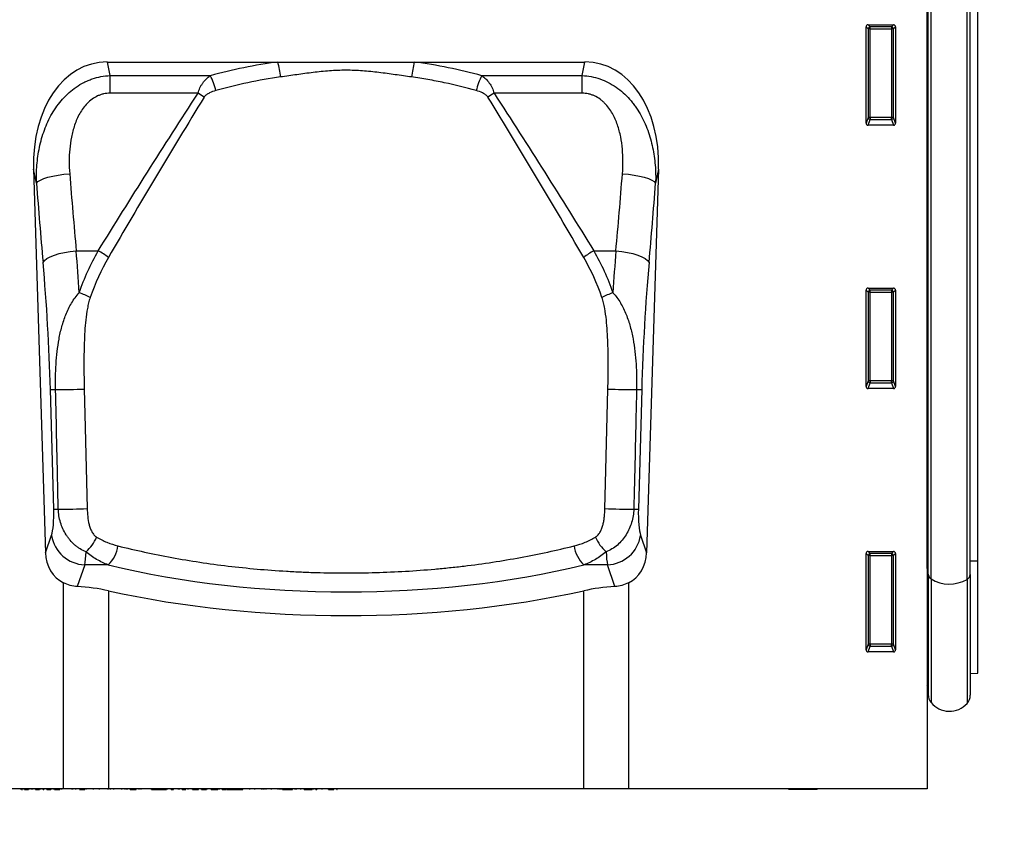
# Model space of a CAD drawing. Units: millimetres. Extents: x 5642 to 7711, y -36 to 2808.
# Drawn here: x 7222 to 7456, y 2253 to 2445 of the extents above; entities that cross this region are included whole.
import ezdxf

# ---------------------------------------------------------------- set-up
doc = ezdxf.new("R2010")
doc.units = ezdxf.units.MM
doc.header["$LTSCALE"] = 10
doc.linetypes.add('SLD-Durchgehend', pattern=[0])
for name, color, linetype, lineweight in [('133534', 7, 'Continuous', 25), ('DIMENSION', 3, 'SLD-Durchgehend', 25), ('TANGENT_EDGES', 4, 'Continuous', 25)]:
    doc.layers.add(name, color=color, linetype=linetype, lineweight=lineweight)
doc.styles.add('BEMSTIL', font='isocp3.shx', dxfattribs={"width": 0.8})
doc.dimstyles.new('BEMASS$0', dxfattribs={"dimscale": 10, "dimtxt": 3.5, "dimasz": 3.5, "dimexe": 2, "dimexo": 0, "dimgap": 1, "dimtad": 1, "dimdec": 1, "dimtxsty": 'BEMSTIL', "dimcen": 3, "dimclrd": 3, "dimclre": 3, "dimclrt": 4, "dimadec": 0, "dimazin": 0, "dimtfac": 1, "dimtdec": 1, "dimtofl": 0, "dimtmove": 0, "dimatfit": 0, "dimfxl": 1, "dimtolj": 1, "dimlwd": -1, "dimlwe": -1, "dimarcsym": 0})

# ---------------------------------------------------------------- blocks, each defined once
blk = doc.blocks.new('*D29')
at = {"layer": 'Defpoints', "color": 0, "transparency": 16777216}
for p in [(7448.43, 2537.41), (7437.43, 2262.41), (7514.43, 2262.41)]:
    blk.add_point(p, dxfattribs=at)
at = {"layer": 'DIMENSION', "color": 3, "transparency": 16777216}
for p, q in [((7483.43, 2537.41), (7528.43, 2537.41)), ((7514.43, 2512.91), (7514.43, 2286.91)), ((7472.43, 2262.41), (7528.43, 2262.41))]:
    blk.add_line(p, q, dxfattribs=at)
for points in [[(7510.35, 2512.91), (7518.52, 2512.91), (7514.43, 2537.41)], [(7510.35, 2286.91), (7518.52, 2286.91), (7514.43, 2262.41)]]:
    blk.add_solid(points, dxfattribs=at)
at = {"layer": 'DIMENSION', "color": 4, "transparency": 16777216, "insert": (7482.93, 2399.91), "char_height": 24.5, "attachment_point": 2, "rotation": 90, "style": 'BEMSTIL', "bg_fill": 3, "box_fill_scale": 1.1, "bg_fill_color": 256, "bg_fill_true_color": 13158600, "bg_fill_transparency": 0}
blk.add_mtext('\\A1;H', dxfattribs=at)
blk = doc.blocks.new('*D30')
at = {"layer": 'Defpoints', "color": 0, "transparency": 16777216}
for p in [(7386.78, 2134.37), (7212.08, 2053.76)]:
    blk.add_point(p, dxfattribs=at)
at = {"layer": 'DIMENSION', "color": 3, "transparency": 16777216}
for p, q in [((7409.03, 2144.64), (7587.21, 2226.86)), ((7212.08, 2053.76), (7386.78, 2134.37)), ((7189.84, 2043.49), (7167.59, 2033.23))]:
    blk.add_line(p, q, dxfattribs=at)
for points in [[(7407.32, 2148.34), (7410.74, 2140.93), (7386.78, 2134.37)], [(7188.13, 2047.2), (7191.55, 2039.78), (7212.08, 2053.76)]]:
    blk.add_solid(points, dxfattribs=at)
at = {"layer": 'DIMENSION', "color": 4, "transparency": 16777216, "insert": (7501.1, 2225.87), "char_height": 24.5, "attachment_point": 1, "rotation": 24.7709, "style": 'BEMSTIL', "bg_fill": 3, "box_fill_scale": 1.1, "bg_fill_color": 256, "bg_fill_true_color": 13158600, "bg_fill_transparency": 0}
blk.add_mtext('\\A1;∅192,4', dxfattribs=at)
blk = doc.blocks.new('1033574-M_E_FRONT VIEW')
at = {"layer": '133534'}
for p, q in [((4298, 1303.58), (4298, 1057.29)), ((4298.01, 1109.63), (4298.01, 1281.79)), ((4298.25, 1108.27), (4298.25, 1281.79)), ((4308.25, 1108.21), (4308.25, 1281.79)), ((4310, 1111.48), (4310, 1281.79)), ((4283.5, 1215.46), (4283.5, 1238.3)), ((4283.99, 1238.79), (4290, 1238.79)), ((4290.5, 1238.3), (4290.5, 1215.46)), ((4103.26, 1229.95), (4143.79, 1229.95)), ((4143.79, 1229.95), (4176.21, 1229.95)), ((4176.21, 1229.95), (4216.73, 1229.95)), ((4290.03, 1214.95), (4283.97, 1214.95)), ((4085.79, 1204.53), (4088.62, 1113.4)), ((4234.21, 1204.53), (4231.37, 1113.4)), ((4283.99, 1176.24), (4290, 1176.24)), ((4283.5, 1152.91), (4283.5, 1175.75)), ((4290.5, 1175.75), (4290.5, 1152.91)), ((4290.03, 1152.4), (4283.97, 1152.4)), ((4283.5, 1090.36), (4283.5, 1113.2)), ((4283.99, 1113.69), (4290, 1113.69)), ((4290.5, 1113.2), (4290.5, 1090.36)), ((4310, 1084.78), (4310, 1111.48)), ((4298.01, 1109.63), (4298.01, 1082.06)), ((4298.25, 1108.27), (4298.25, 1079.7)), ((4308.25, 1108.21), (4308.25, 1079.6)), ((4290.03, 1089.85), (4283.97, 1089.85)), ((4308.25, 1084.73), (4310, 1084.78)), ((4298, 1082.07), (4298.01, 1082.06)), ((4092.91, 1057.29), (3299, 1057.29)), ((4082.76, 1057.19), (4082.76, 1057.29)), ((4082.85, 1057.29), (4082.85, 1057.18)), ((4082.91, 1057.19), (4083.13, 1057.19)), ((4083.01, 1057.19), (4083.01, 1057.29)), ((4083.31, 1057.18), (4083.31, 1057.19)), ((4083.65, 1057.19), (4083.65, 1057.29)), ((4083.65, 1057.19), (4084.58, 1057.19)), ((4084.62, 1057.29), (4084.62, 1057.18)), ((4084.76, 1057.19), (4084.76, 1057.29)), ((4085.31, 1057.19), (4085.31, 1057.29)), ((4085.48, 1057.29), (4085.48, 1057.18)), ((4085.64, 1057.19), (4085.64, 1057.29)), ((4085.69, 1057.18), (4085.69, 1057.19)), ((4086.26, 1057.19), (4086.26, 1057.29)), ((4086.26, 1057.19), (4087.21, 1057.19)), ((4087.24, 1057.29), (4087.24, 1057.18)), ((4087.33, 1057.18), (4087.33, 1057.19)), ((4087.39, 1057.19), (4087.39, 1057.29)), ((4087.93, 1057.19), (4087.93, 1057.29)), ((4088.05, 1057.19), (4088.2, 1057.19)), ((4088.11, 1057.29), (4088.11, 1057.18)), ((4088.2, 1057.19), (4088.23, 1057.19)), ((4088.23, 1057.18), (4088.23, 1057.19)), ((4088.28, 1057.19), (4088.28, 1057.29)), ((4088.91, 1057.19), (4088.91, 1057.29)), ((4088.91, 1057.19), (4089.89, 1057.19)), ((4089.86, 1057.18), (4089.86, 1057.19)), ((4089.93, 1057.29), (4089.93, 1057.18)), ((4090.08, 1057.19), (4090.08, 1057.29)), ((4090.62, 1057.19), (4090.62, 1057.29)), ((4090.74, 1057.19), (4090.86, 1057.19)), ((4090.84, 1057.18), (4090.84, 1057.19)), ((4090.86, 1057.19), (4090.86, 1057.29)), ((4090.86, 1057.19), (4092.03, 1057.19)), ((4092.45, 1057.19), (4092.45, 1057.29)), ((4092.52, 1057.18), (4092.52, 1057.29)), ((4103.56, 1057.29), (4092.91, 1057.29)), ((4094.9, 1057.29), (4094.9, 1057.18)), ((4095.11, 1057.19), (4095.11, 1057.29)), ((4095.79, 1057.19), (4095.79, 1057.29)), ((4096.68, 1057.19), (4097.97, 1057.19)), ((4098.25, 1057.19), (4098.25, 1057.29)), ((4099.98, 1057.19), (4099.98, 1057.29)), ((4100.04, 1057.18), (4100.04, 1057.29)), ((4101.45, 1057.19), (4101.45, 1057.29)), ((4103.48, 1057.19), (4103.48, 1057.29)), ((4103.53, 1057.18), (4103.53, 1057.29)), ((4216.43, 1057.29), (4103.56, 1057.29)), ((4104.05, 1057.19), (4104.05, 1057.29)), ((4104.88, 1057.19), (4104.88, 1057.29)), ((4106.73, 1057.19), (4106.73, 1057.29)), ((4107.86, 1057.29), (4107.86, 1057.18)), ((4108.09, 1057.19), (4108.09, 1057.29)), ((4108.74, 1057.19), (4108.74, 1057.29)), ((4108.74, 1057.19), (4110.13, 1057.19)), ((4110.13, 1057.19), (4110.13, 1057.29)), ((4110.84, 1057.19), (4110.84, 1057.29)), ((4111.32, 1057.19), (4111.32, 1057.29)), ((4111.36, 1057.18), (4111.36, 1057.29)), ((4113.76, 1057.19), (4113.76, 1057.29)), ((4113.76, 1057.19), (4117.35, 1057.19)), ((4117.28, 1057.29), (4117.28, 1057.18)), ((4117.58, 1057.19), (4117.58, 1057.29)), ((4117.63, 1057.19), (4117.67, 1057.19)), ((4118.44, 1057.19), (4119.04, 1057.19)), ((4120.13, 1057.29), (4120.13, 1057.18)), ((4120.42, 1057.19), (4120.42, 1057.29)), ((4121.08, 1057.19), (4121.08, 1057.29)), ((4121.08, 1057.19), (4121.91, 1057.19)), ((4122.46, 1057.19), (4122.46, 1057.29)), ((4123.52, 1057.19), (4124.93, 1057.19)), ((4124.93, 1057.19), (4124.93, 1057.29)), ((4125.69, 1057.19), (4125.69, 1057.29)), ((4125.69, 1057.19), (4126.89, 1057.19)), ((4126.65, 1057.29), (4126.65, 1057.18)), ((4127.02, 1057.19), (4127.02, 1057.29)), ((4127.93, 1057.19), (4127.93, 1057.29)), ((4127.93, 1057.19), (4129.58, 1057.19)), ((4128.7, 1057.18), (4128.7, 1057.19)), ((4129.63, 1057.29), (4129.63, 1057.18)), ((4129.95, 1057.19), (4129.95, 1057.29)), ((4130.55, 1057.19), (4130.55, 1057.29)), ((4130.55, 1057.19), (4131.62, 1057.19)), ((4131.67, 1057.18), (4131.67, 1057.29)), ((4131.73, 1057.19), (4131.73, 1057.29)), ((4131.73, 1057.19), (4134.55, 1057.19)), ((4134.55, 1057.19), (4134.55, 1057.29)), ((4134.55, 1057.19), (4134.79, 1057.19)), ((4134.79, 1057.19), (4134.79, 1057.29)), ((4134.79, 1057.19), (4135.24, 1057.19)), ((4135.24, 1057.19), (4135.24, 1057.29)), ((4135.24, 1057.19), (4135.47, 1057.19)), ((4135.47, 1057.19), (4135.47, 1057.29)), ((4137.11, 1057.19), (4137.11, 1057.29)), ((4138.3, 1057.19), (4138.3, 1057.29)), ((4139.98, 1057.19), (4139.98, 1057.29)), ((4140.53, 1057.18), (4140.53, 1057.29)), ((4141.03, 1057.19), (4141.03, 1057.29)), ((4142.25, 1057.19), (4142.25, 1057.29)), ((4143.89, 1057.19), (4143.89, 1057.29)), ((4144.37, 1057.18), (4144.37, 1057.29)), ((4144.54, 1057.29), (4144.54, 1057.18)), ((4144.92, 1057.19), (4144.92, 1057.29)), ((4144.92, 1057.19), (4147.31, 1057.19)), ((4147.31, 1057.19), (4147.31, 1057.29)), ((4147.88, 1057.19), (4147.88, 1057.29)), ((4147.89, 1057.18), (4147.89, 1057.29)), ((4148.23, 1057.19), (4148.23, 1057.29)), ((4149.26, 1057.19), (4149.26, 1057.29)), ((4150.06, 1057.19), (4151.91, 1057.19)), ((4151.91, 1057.29), (4151.91, 1057.18)), ((4152.31, 1057.19), (4152.31, 1057.29)), ((4152.79, 1057.19), (4152.79, 1057.29)), ((4152.79, 1057.19), (4153.09, 1057.19)), ((4153.1, 1057.18), (4153.1, 1057.29)), ((4154.36, 1057.19), (4154.36, 1057.29)), ((4155.86, 1057.19), (4157.13, 1057.19)), ((4157.77, 1057.19), (4157.9, 1057.19)), ((4157.9, 1057.18), (4157.9, 1057.29)), ((4157.9, 1057.19), (4157.9, 1057.29)), ((4227.08, 1057.29), (4216.43, 1057.29)), ((4298, 1057.29), (4227.08, 1057.29)), ((4265.12, 1057.19), (4265.12, 1057.29)), ((4271.87, 1057.19), (4265.12, 1057.19)), ((4271.87, 1057.19), (4271.87, 1057.29))]:
    blk.add_line(p, q, dxfattribs=at)
for centre, radius, start, end in [((4297.45, 1081.49), 0.8, 0, 45.2649), ((4301.25, 1079.7), 3, 180, 219.2428), ((4305.25, 1079.6), 3, 317.8848, 0), ((4303.29, 1081.37), 5.64, 219.2428, 317.8848)]:
    blk.add_arc(centre, radius, start, end, dxfattribs=at)
for centre, major_axis, ratio, start_param, end_param in [((4284, 1238.29), (-0.364, 0.364), 0.970288, 5.512866, 7.053504), ((4289.99, 1238.29), (0.364, 0.364), 0.970288, 5.512866, 7.053504), ((4106.19, 1201.67), (5.81, -27.99), 0.699615, 2.997421, 4.466903), ((4213.8, 1201.67), (-5.81, -27.99), 0.699615, 1.816282, 3.285764), ((4284, 1215.5), (-0.198, -0.523), 0.894952, 5.112156, 6.6095), ((4289.99, 1215.5), (0.198, -0.523), 0.894952, 5.956871, 7.454214), ((4284, 1175.74), (-0.364, 0.364), 0.970288, 5.512866, 7.053504), ((4289.99, 1175.74), (0.364, 0.364), 0.970288, 5.512866, 7.053504), ((4284, 1152.95), (-0.198, -0.523), 0.894952, 5.112156, 6.6095), ((4289.99, 1152.95), (0.198, -0.523), 0.894952, 5.956871, 7.454214), ((4096.72, 1114.29), (-2.93, -8.43), 0.896705, 5.115532, 6.163691), ((4223.27, 1114.29), (2.93, -8.43), 0.896705, 0.119494, 1.167654), ((4284, 1113.19), (-0.364, 0.364), 0.970288, 5.512866, 7.053504), ((4289.99, 1113.19), (0.364, 0.364), 0.970288, 5.512866, 7.053504), ((4092.91, 1093.81), (25, 0), 0.466308, 1.13082, 1.44143), ((4160, 1160.25), (132.5, 0), 0.466308, 4.272413, 5.152365), ((4227.08, 1093.81), (25, 0), 0.466308, 1.700163, 2.010772), ((4284, 1090.4), (-0.198, -0.523), 0.894952, 5.112156, 6.6095), ((4289.99, 1090.4), (0.198, -0.523), 0.894952, 5.956871, 7.454214)]:
    blk.add_ellipse(centre, major_axis=major_axis, ratio=ratio, start_param=start_param, end_param=end_param, dxfattribs=at)
for points in [[(4096.14, 1105.37), (4095.58, 1105.4), (4095.03, 1105.49), (4093.95, 1105.78), (4093.42, 1105.98), (4092.91, 1106.24)], [(4227.08, 1106.24), (4226.57, 1105.98), (4226.05, 1105.78), (4224.97, 1105.49), (4224.41, 1105.4), (4223.85, 1105.37)]]:
    blk.add_open_spline(points, degree=3, knots=[0, 0, 0, 0, 0.5, 0.5, 1, 1, 1, 1], dxfattribs=at)
at = {"layer": 'TANGENT_EDGES'}
for p, q in [((4298.92, 1107.17), (4298.92, 1281.79)), ((4307.47, 1107.05), (4307.47, 1281.79)), ((4283.5, 1238.3), (4284, 1237.8)), ((4284.49, 1238.29), (4283.99, 1238.79)), ((4284, 1237.8), (4284, 1216.79)), ((4284.49, 1237.8), (4284, 1237.8)), ((4289.5, 1238.29), (4284.49, 1238.29)), ((4284.49, 1237.8), (4284.49, 1238.29)), ((4284.49, 1216.79), (4284.49, 1237.8)), ((4284.49, 1237.8), (4289.5, 1237.8)), ((4290, 1238.79), (4289.5, 1238.29)), ((4289.5, 1238.29), (4289.5, 1237.8)), ((4290, 1237.8), (4289.5, 1237.8)), ((4289.5, 1237.8), (4289.5, 1216.79)), ((4290, 1237.8), (4290.5, 1238.3)), ((4290, 1216.79), (4290, 1237.8)), ((4103.26, 1229.95), (4103.93, 1226.71)), ((4216.06, 1226.71), (4216.73, 1229.95)), ((4103.93, 1226.71), (4127.75, 1226.71)), ((4103.93, 1226.71), (4103.93, 1222.53)), ((4192.24, 1226.71), (4216.06, 1226.71)), ((4216.06, 1222.53), (4216.06, 1226.71)), ((4124.85, 1222.53), (4103.93, 1222.53)), ((4216.06, 1222.53), (4195.14, 1222.53)), ((4284, 1216.79), (4283.5, 1215.46)), ((4283.97, 1214.95), (4284.49, 1216.33)), ((4284.49, 1216.79), (4284, 1216.79)), ((4284.49, 1216.79), (4284.49, 1216.33)), ((4289.5, 1216.79), (4284.49, 1216.79)), ((4284.49, 1216.33), (4289.5, 1216.33)), ((4289.5, 1216.33), (4289.5, 1216.79)), ((4290, 1216.79), (4289.5, 1216.79)), ((4289.5, 1216.33), (4290.03, 1214.95)), ((4290.5, 1215.46), (4290, 1216.79)), ((4086.48, 1201.18), (4085.79, 1204.53)), ((4234.21, 1204.53), (4233.51, 1201.18)), ((4095.91, 1185.1), (4101.15, 1185.1)), ((4218.84, 1185.1), (4224.08, 1185.1)), ((4284.49, 1175.74), (4283.99, 1176.24)), ((4290, 1176.24), (4289.5, 1175.74)), ((4283.5, 1175.75), (4284, 1175.25)), ((4284, 1175.25), (4284, 1154.24)), ((4284.49, 1175.25), (4284, 1175.25)), ((4289.5, 1175.74), (4284.49, 1175.74)), ((4284.49, 1175.25), (4284.49, 1175.74)), ((4284.49, 1154.24), (4284.49, 1175.25)), ((4284.49, 1175.25), (4289.5, 1175.25)), ((4289.5, 1175.74), (4289.5, 1175.25)), ((4289.5, 1175.25), (4289.5, 1154.24)), ((4290, 1175.25), (4289.5, 1175.25)), ((4290, 1175.25), (4290.5, 1175.75)), ((4290, 1154.24), (4290, 1175.25)), ((4284, 1154.24), (4283.5, 1152.91)), ((4283.97, 1152.4), (4284.49, 1153.78)), ((4284.49, 1154.24), (4284, 1154.24)), ((4284.49, 1154.24), (4284.49, 1153.78)), ((4289.5, 1154.24), (4284.49, 1154.24)), ((4284.49, 1153.78), (4289.5, 1153.78)), ((4290, 1154.24), (4289.5, 1154.24)), ((4289.5, 1153.78), (4289.5, 1154.24)), ((4289.5, 1153.78), (4290.03, 1152.4)), ((4290.5, 1152.91), (4290, 1154.24)), ((4090.57, 1123.75), (4089.78, 1152.14)), ((4230.21, 1152.14), (4229.42, 1123.75)), ((4088.62, 1113.4), (4090.05, 1117.53)), ((4229.94, 1117.53), (4231.37, 1113.4)), ((4283.5, 1113.2), (4284, 1112.7)), ((4284.49, 1113.19), (4283.99, 1113.69)), ((4289.5, 1113.19), (4284.49, 1113.19)), ((4284.49, 1112.7), (4284.49, 1113.19)), ((4290, 1113.69), (4289.5, 1113.19)), ((4289.5, 1113.19), (4289.5, 1112.7)), ((4290, 1112.7), (4290.5, 1113.2)), ((4284, 1112.7), (4284, 1091.69)), ((4284.49, 1112.7), (4284, 1112.7)), ((4284.49, 1091.69), (4284.49, 1112.7)), ((4284.49, 1112.7), (4289.5, 1112.7)), ((4290, 1112.7), (4289.5, 1112.7)), ((4289.5, 1112.7), (4289.5, 1091.69)), ((4290, 1091.69), (4290, 1112.7)), ((4308.25, 1111.45), (4310, 1111.48)), ((4097.93, 1110.52), (4096.14, 1105.37)), ((4103.53, 1110.52), (4097.93, 1110.52)), ((4222.06, 1110.52), (4216.47, 1110.52)), ((4223.85, 1105.37), (4222.06, 1110.52)), ((4298.01, 1109.63), (4298, 1109.64)), ((4092.91, 1057.29), (4092.91, 1106.24)), ((4227.08, 1106.24), (4227.08, 1057.29)), ((4298.92, 1107.17), (4298.92, 1077.81)), ((4307.47, 1107.05), (4307.47, 1077.59)), ((4103.56, 1104.35), (4103.56, 1057.29)), ((4216.43, 1057.29), (4216.43, 1104.35)), ((4284, 1091.69), (4283.5, 1090.36)), ((4283.97, 1089.85), (4284.49, 1091.23)), ((4284.49, 1091.69), (4284, 1091.69)), ((4284.49, 1091.69), (4284.49, 1091.23)), ((4289.5, 1091.69), (4284.49, 1091.69)), ((4284.49, 1091.23), (4289.5, 1091.23)), ((4289.5, 1091.23), (4289.5, 1091.69)), ((4290, 1091.69), (4289.5, 1091.69)), ((4289.5, 1091.23), (4290.03, 1089.85)), ((4290.5, 1090.36), (4290, 1091.69)), ((4085.45, 1057.19), (4085.45, 1057.29)), ((4088.05, 1057.19), (4088.05, 1057.29)), ((4090.74, 1057.19), (4090.74, 1057.29)), ((4092.03, 1057.19), (4092.03, 1057.29)), ((4107.57, 1057.19), (4107.57, 1057.29)), ((4118.44, 1057.19), (4118.44, 1057.29)), ((4119.04, 1057.19), (4119.04, 1057.29)), ((4123.52, 1057.19), (4123.52, 1057.29)), ((4131.62, 1057.19), (4131.62, 1057.29)), ((4140.41, 1057.19), (4140.41, 1057.29)), ((4144.29, 1057.19), (4144.29, 1057.29)), ((4150.06, 1057.19), (4150.06, 1057.29)), ((4153.09, 1057.19), (4153.09, 1057.29)), ((4155.86, 1057.19), (4155.86, 1057.29)), ((4157.13, 1057.19), (4157.13, 1057.29)), ((4157.77, 1057.19), (4157.77, 1057.29))]:
    blk.add_line(p, q, dxfattribs=at)
at = {"layer": 'TANGENT_EDGES', "flags": 128}
for points in [[(4086.48, 1201.18), (4086.83, 1201.55), (4087.41, 1201.91), (4088.2, 1202.25), (4089.19, 1202.58), (4090.33, 1202.86), (4091.6, 1203.1), (4092.96, 1203.29), (4094.36, 1203.42)], [(4225.64, 1203.42), (4227.04, 1203.29), (4228.39, 1203.1), (4229.66, 1202.86), (4230.81, 1202.58), (4231.79, 1202.25), (4232.59, 1201.91), (4233.16, 1201.55), (4233.51, 1201.18)], [(4088.04, 1182.36), (4088.38, 1182.82), (4088.95, 1183.26), (4089.75, 1183.69), (4090.73, 1184.08), (4091.88, 1184.43), (4093.15, 1184.72), (4094.51, 1184.94), (4095.91, 1185.1)], [(4224.08, 1185.1), (4225.48, 1184.94), (4226.84, 1184.72), (4228.11, 1184.43), (4229.26, 1184.08), (4230.25, 1183.69), (4231.04, 1183.26), (4231.62, 1182.82), (4231.96, 1182.36)], [(4097.81, 1152.27), (4097.96, 1146.27), (4098.52, 1123.87)], [(4221.48, 1123.87), (4221.63, 1129.87), (4222.18, 1152.27)]]:
    blk.add_lwpolyline(points, dxfattribs=at)
at = {"layer": 'TANGENT_EDGES'}
for centre, radius, start, end in [((4284.51, 1237.78), 0.511, 91.9981, 178.0019), ((4289.49, 1237.78), 0.511, 1.9981, 88.0019), ((4115.44, 1222.82), 29.23, 7.0283, 14.1225), ((4204.55, 1222.82), 29.23, 165.8775, 172.9717), ((4113.63, 1219.44), 15.88, 13.5133, 27.2293), ((4206.36, 1219.44), 15.88, 152.7707, 166.4867), ((4108.34, 1195.85), 31.38, 55.1147, 58.2587), ((4211.65, 1195.85), 31.38, 121.7413, 124.8853), ((4284.51, 1216.85), 0.519, 187.2498, 267.5041), ((4289.48, 1216.85), 0.519, 272.4959, 352.7502), ((4092.71, 1169.58), 17.67, 52.1271, 61.4632), ((4227.28, 1169.58), 17.67, 118.5368, 127.8729), ((4089.17, 1153.52), 22.86, 63.9135, 70.9476), ((4230.82, 1153.52), 22.86, 109.0524, 116.0865), ((4284.51, 1175.23), 0.511, 91.9981, 178.0019), ((4289.49, 1175.23), 0.511, 1.9981, 88.0019), ((4284.51, 1154.3), 0.519, 187.2498, 267.5041), ((4289.48, 1154.3), 0.519, 272.4959, 352.7502), ((4090.74, 1174.47), 22.34, 267.5384, 270.7101), ((4090.41, 1339.29), 187.16, 270.1839, 272.2652), ((4229.58, 1339.29), 187.16, 267.7348, 269.8161), ((4229.25, 1174.47), 22.34, 269.2899, 272.4616), ((4091.46, 1143.31), 19.58, 267.4093, 270.5679), ((4091.19, 1307.73), 184, 270.1448, 272.2824), ((4228.8, 1307.73), 184, 267.7176, 269.8552), ((4228.53, 1143.31), 19.58, 269.4321, 272.5907), ((4098.25, 1118.8), 8.29, 188.8703, 267.815), ((4091.47, 1121.18), 10.15, 311.8636, 336.3054), ((4228.52, 1121.18), 10.15, 203.6946, 228.1364), ((4221.75, 1118.8), 8.29, 272.185, 351.1297), ((4098.24, 1116.06), 7.66, 313.6329, 352.2678), ((4221.75, 1116.06), 7.66, 187.7322, 226.3671), ((4284.51, 1112.68), 0.511, 91.9981, 178.0019), ((4289.49, 1112.68), 0.511, 1.9981, 88.0019), ((4297.84, 1109.26), 0.404, 5.7656, 65.9021), ((4299.64, 1108.37), 1.39, 184.187, 239.2015), ((4303.3, 1114.41), 8.46, 238.8012, 299.5401), ((4306.8, 1108.34), 1.45, 297.5226, 355.082), ((4284.51, 1091.75), 0.519, 187.2498, 267.5041), ((4289.48, 1091.75), 0.519, 272.4959, 352.7502)]:
    blk.add_arc(centre, radius, start, end, dxfattribs=at)
for centre, major_axis, ratio, start_param, end_param in [((4160, 1108.43), (0, 122.59), 0.999992, 0.132623, 0.26616), ((4160, 1108.43), (0, 122.59), 0.999992, 6.017025, 6.150562), ((4144.19, 1277.65), (-9.83, 297.58), 0.180964, 1.816918, 1.881087), ((4175.8, 1277.65), (9.83, 297.58), 0.180964, 4.402098, 4.466267), ((4136.31, 1277.4), (-9.81, 305.58), 0.176236, 1.817236, 1.881406), ((4183.68, 1277.4), (9.81, 305.58), 0.176236, 4.40178, 4.465949), ((4081.38, 1153.99), (-2.94, 100), 0.162163, 4.92061, 5.02389), ((4238.62, 1153.99), (2.94, 100), 0.162163, 1.259296, 1.362576), ((4073.5, 1153.75), (-2.95, 92), 0.176236, 4.689279, 5.022998), ((4246.49, 1153.75), (2.95, 92), 0.176236, 1.260187, 1.593906), ((4089.34, 1123.87), (-0.22, 7), 0.176236, 3.572268, 4.689279), ((4230.66, 1123.87), (0.22, 7), 0.176236, 1.593906, 2.710917), ((4097.21, 1124.12), (-0.22, 15), 0.082308, 3.576722, 3.936291), ((4222.78, 1124.12), (0.22, 15), 0.082308, 2.346894, 2.706463), ((4160, 1161.14), (122.35, 0), 0.466308, 4.232673, 5.192105)]:
    blk.add_ellipse(centre, major_axis=major_axis, ratio=ratio, start_param=start_param, end_param=end_param, dxfattribs=at)
for points, knots in [([(4175.54, 1226.39), (4174.26, 1226.57), (4172.97, 1226.76), (4170.39, 1227.12), (4169.1, 1227.29), (4166.5, 1227.61), (4165.2, 1227.74), (4162.59, 1227.94), (4161.28, 1227.99), (4158.66, 1227.99), (4157.35, 1227.94), (4154.75, 1227.74), (4153.46, 1227.6), (4150.87, 1227.29), (4149.59, 1227.11), (4147.02, 1226.76), (4145.73, 1226.57), (4144.45, 1226.39)], [0, 0, 0, 0, 0.125, 0.125, 0.25, 0.25, 0.375, 0.375, 0.5, 0.5, 0.625, 0.625, 0.75, 0.75, 0.875, 0.875, 1, 1, 1, 1]), ([(4086.48, 1201.18), (4086.43, 1202.61), (4086.46, 1204.04), (4086.69, 1206.87), (4086.89, 1208.28), (4087.33, 1210.37), (4087.5, 1211.07), (4087.9, 1212.45), (4088.12, 1213.13), (4088.61, 1214.47), (4088.89, 1215.13), (4089.49, 1216.43), (4089.82, 1217.07), (4090.54, 1218.3), (4090.93, 1218.9), (4091.76, 1220.07), (4092.21, 1220.63), (4093.64, 1222.23), (4094.7, 1223.18), (4096.48, 1224.4), (4097.1, 1224.77), (4098.06, 1225.25), (4098.38, 1225.4), (4099.04, 1225.68), (4099.38, 1225.81), (4100.4, 1226.15), (4101.09, 1226.34), (4102.5, 1226.6), (4103.21, 1226.68), (4103.93, 1226.71)], [0, 0, 0, 0, 0.125, 0.125, 0.25, 0.25, 0.3125, 0.3125, 0.375, 0.375, 0.4375, 0.4375, 0.5, 0.5, 0.5625, 0.5625, 0.625, 0.625, 0.75, 0.75, 0.8125, 0.8125, 0.84375, 0.84375, 0.875, 0.875, 0.9375, 0.9375, 1, 1, 1, 1]), ([(4124.85, 1222.53), (4124.96, 1222.99), (4125.11, 1223.42), (4125.4, 1224.03), (4125.51, 1224.23), (4125.73, 1224.61), (4125.85, 1224.79), (4126.23, 1225.3), (4126.51, 1225.62), (4127.1, 1226.2), (4127.42, 1226.47), (4127.75, 1226.71)], [0, 0, 0, 0, 0.25, 0.25, 0.375, 0.375, 0.5, 0.5, 0.75, 0.75, 1, 1, 1, 1]), ([(4190.92, 1223.15), (4188.43, 1223.86), (4185.9, 1224.49), (4182.04, 1225.3), (4180.74, 1225.55), (4178.15, 1226.01), (4176.85, 1226.21), (4175.54, 1226.39)], [0, 0, 0, 0, 0.5, 0.5, 0.75, 0.75, 1, 1, 1, 1]), ([(4192.24, 1226.71), (4192.57, 1226.47), (4192.89, 1226.21), (4193.48, 1225.63), (4193.76, 1225.3), (4194.27, 1224.61), (4194.49, 1224.23), (4194.88, 1223.42), (4195.03, 1222.99), (4195.14, 1222.53)], [0, 0, 0, 0, 0.25, 0.25, 0.5, 0.5, 0.75, 0.75, 1, 1, 1, 1]), ([(4216.06, 1226.71), (4217.51, 1226.65), (4218.92, 1226.39), (4220.97, 1225.68), (4221.63, 1225.4), (4222.91, 1224.75), (4223.53, 1224.38), (4225.32, 1223.15), (4226.38, 1222.2), (4227.58, 1220.85), (4227.81, 1220.57), (4228.26, 1220.01), (4228.48, 1219.72), (4229.1, 1218.85), (4229.48, 1218.25), (4230.2, 1217.01), (4230.52, 1216.38), (4231.12, 1215.08), (4231.4, 1214.42), (4232.14, 1212.39), (4232.52, 1211.02), (4233.1, 1208.26), (4233.3, 1206.86), (4233.53, 1204.04), (4233.56, 1202.62), (4233.51, 1201.18)], [0, 0, 0, 0, 0.125, 0.125, 0.1875, 0.1875, 0.25, 0.25, 0.375, 0.375, 0.40625, 0.40625, 0.4375, 0.4375, 0.5, 0.5, 0.5625, 0.5625, 0.625, 0.625, 0.75, 0.75, 0.875, 0.875, 1, 1, 1, 1]), ([(4129.07, 1223.15), (4128.55, 1223.01), (4128.04, 1222.83), (4127.31, 1222.47), (4127.08, 1222.34), (4126.75, 1222.1), (4126.64, 1222.01), (4126.45, 1221.81), (4126.36, 1221.71), (4126.29, 1221.59)], [0, 0, 0, 0, 0.5, 0.5, 0.75, 0.75, 0.875, 0.875, 1, 1, 1, 1]), ([(4193.7, 1221.59), (4193.63, 1221.71), (4193.54, 1221.81), (4193.35, 1222.01), (4193.25, 1222.09), (4192.92, 1222.34), (4192.68, 1222.47), (4191.95, 1222.83), (4191.44, 1223.01), (4190.92, 1223.15)], [0, 0, 0, 0, 0.125, 0.125, 0.25, 0.25, 0.5, 0.5, 1, 1, 1, 1]), ([(4103.93, 1222.53), (4103.67, 1222.53), (4103.42, 1222.52), (4102.91, 1222.47), (4102.41, 1222.38), (4101.92, 1222.25), (4101.44, 1222.08), (4101.2, 1221.99), (4100.51, 1221.67), (4100.08, 1221.41), (4099.26, 1220.82), (4098.87, 1220.48), (4098.17, 1219.76), (4097.85, 1219.38), (4097.26, 1218.57), (4096.99, 1218.15), (4096.25, 1216.84), (4095.86, 1215.92), (4095.21, 1214.03), (4094.96, 1213.08), (4094.58, 1211.17), (4094.45, 1210.21), (4094.19, 1207.31), (4094.2, 1205.37), (4094.36, 1203.42)], [0, 0, 0, 0, 0.03125, 0.03125, 0.0625, 0.09375, 0.09375, 0.125, 0.125, 0.1875, 0.1875, 0.25, 0.25, 0.3125, 0.3125, 0.375, 0.375, 0.5, 0.5, 0.625, 0.625, 0.75, 0.75, 1, 1, 1, 1]), ([(4101.15, 1185.1), (4104.97, 1191.31), (4108.86, 1197.53), (4116.76, 1210.01), (4120.77, 1216.27), (4124.85, 1222.53)], [0, 0, 0, 0, 0.5, 0.5, 1, 1, 1, 1]), ([(4126.29, 1221.59), (4122.37, 1215.22), (4118.52, 1208.86), (4110.95, 1196.17), (4107.22, 1189.84), (4103.56, 1183.52)], [0, 0, 0, 0, 0.5, 0.5, 1, 1, 1, 1]), ([(4216.43, 1183.52), (4212.77, 1189.84), (4209.04, 1196.17), (4201.47, 1208.86), (4197.62, 1215.22), (4193.7, 1221.59)], [0, 0, 0, 0, 0.5, 0.5, 1, 1, 1, 1]), ([(4195.14, 1222.53), (4199.23, 1216.27), (4203.24, 1210.01), (4211.13, 1197.53), (4215.02, 1191.31), (4218.84, 1185.1)], [0, 0, 0, 0, 0.5, 0.5, 1, 1, 1, 1]), ([(4225.64, 1203.42), (4225.79, 1205.37), (4225.8, 1207.32), (4225.54, 1210.23), (4225.41, 1211.2), (4225.12, 1212.65), (4225.01, 1213.13), (4224.75, 1214.09), (4224.61, 1214.56), (4224.12, 1215.96), (4223.73, 1216.86), (4222.99, 1218.17), (4222.72, 1218.59), (4222.12, 1219.4), (4221.8, 1219.78), (4221.28, 1220.31), (4221.1, 1220.49), (4220.71, 1220.82), (4220.51, 1220.98), (4219.9, 1221.42), (4219.47, 1221.68), (4218.78, 1221.99), (4218.54, 1222.09), (4218.06, 1222.25), (4217.81, 1222.32), (4217.08, 1222.48), (4216.57, 1222.53), (4216.06, 1222.53)], [0, 0, 0, 0, 0.25, 0.25, 0.375, 0.375, 0.4375, 0.4375, 0.5, 0.5, 0.625, 0.625, 0.6875, 0.6875, 0.75, 0.75, 0.78125, 0.78125, 0.8125, 0.8125, 0.875, 0.875, 0.90625, 0.90625, 0.9375, 0.9375, 1, 1, 1, 1]), ([(4091.01, 1152.12), (4090.97, 1154.15), (4091, 1156.17), (4091.25, 1160.2), (4091.47, 1162.2), (4092.01, 1165.14), (4092.23, 1166.11), (4092.76, 1168.04), (4093.08, 1169), (4093.83, 1170.88), (4094.28, 1171.82), (4095.06, 1173.14), (4095.34, 1173.57), (4095.95, 1174.38), (4096.28, 1174.77), (4096.63, 1175.13)], [0, 0, 0, 0, 0.25, 0.25, 0.5, 0.5, 0.625, 0.625, 0.75, 0.75, 0.875, 0.875, 0.9375, 0.9375, 1, 1, 1, 1]), ([(4099.22, 1174.05), (4099.07, 1173.63), (4098.95, 1173.19), (4098.74, 1172.3), (4098.65, 1171.86), (4098.4, 1170.51), (4098.28, 1169.6), (4097.98, 1166.88), (4097.88, 1165.06), (4097.75, 1161.41), (4097.73, 1159.59), (4097.74, 1155.93), (4097.77, 1154.1), (4097.81, 1152.27)], [0, 0, 0, 0, 0.0625, 0.0625, 0.125, 0.125, 0.25, 0.25, 0.5, 0.5, 0.75, 0.75, 1, 1, 1, 1]), ([(4222.18, 1152.27), (4222.23, 1154.1), (4222.25, 1155.93), (4222.26, 1159.58), (4222.24, 1161.41), (4222.15, 1164.15), (4222.1, 1165.06), (4221.98, 1166.88), (4221.91, 1167.79), (4221.71, 1169.61), (4221.59, 1170.52), (4221.34, 1171.86), (4221.25, 1172.31), (4221.04, 1173.19), (4220.92, 1173.63), (4220.77, 1174.05)], [0, 0, 0, 0, 0.25, 0.25, 0.5, 0.5, 0.625, 0.625, 0.75, 0.75, 0.875, 0.875, 0.9375, 0.9375, 1, 1, 1, 1]), ([(4223.36, 1175.13), (4223.71, 1174.77), (4224.04, 1174.38), (4224.64, 1173.58), (4224.92, 1173.15), (4225.44, 1172.28), (4225.68, 1171.83), (4226.13, 1170.92), (4226.33, 1170.45), (4226.71, 1169.51), (4226.89, 1169.03), (4227.21, 1168.07), (4227.35, 1167.59), (4227.76, 1166.13), (4227.98, 1165.16), (4228.34, 1163.19), (4228.49, 1162.2), (4228.72, 1160.2), (4228.81, 1159.2), (4228.99, 1156.17), (4229.02, 1154.15), (4228.98, 1152.12)], [0, 0, 0, 0, 0.0625, 0.0625, 0.125, 0.125, 0.1875, 0.1875, 0.25, 0.25, 0.3125, 0.3125, 0.375, 0.375, 0.5, 0.5, 0.625, 0.625, 0.75, 0.75, 1, 1, 1, 1]), ([(4091.65, 1123.73), (4091.53, 1129.06), (4091.41, 1134.39), (4091.29, 1139.72), (4091.2, 1143.85), (4091.11, 1147.99), (4091.01, 1152.12)], [0, 0, 0, 0, 0.016, 0.016, 0.016, 0.02841124, 0.02841124, 0.02841124, 0.02841124]), ([(4228.98, 1152.12), (4228.86, 1146.79), (4228.74, 1141.46), (4228.62, 1136.13), (4228.53, 1132), (4228.43, 1127.86), (4228.34, 1123.73)], [0, 0, 0, 0, 0.016, 0.016, 0.016, 0.02841124, 0.02841124, 0.02841124, 0.02841124]), ([(4098.24, 1113.62), (4097.76, 1113.79), (4097.29, 1114.02), (4096.62, 1114.42), (4096.41, 1114.57), (4095.98, 1114.88), (4095.77, 1115.05), (4095.17, 1115.58), (4094.8, 1115.96), (4094.28, 1116.57), (4094.12, 1116.78), (4093.8, 1117.22), (4093.65, 1117.44), (4093.22, 1118.13), (4092.97, 1118.6), (4092.53, 1119.56), (4092.34, 1120.06), (4092.02, 1121.07), (4091.9, 1121.6), (4091.72, 1122.65), (4091.67, 1123.19), (4091.65, 1123.73)], [0, 0, 0, 0, 0.125, 0.125, 0.1875, 0.1875, 0.25, 0.25, 0.375, 0.375, 0.4375, 0.4375, 0.5, 0.5, 0.625, 0.625, 0.75, 0.75, 0.875, 0.875, 1, 1, 1, 1]), ([(4098.52, 1123.87), (4098.53, 1123.24), (4098.57, 1122.61), (4098.7, 1121.36), (4098.8, 1120.74), (4099.03, 1119.83), (4099.12, 1119.54), (4099.34, 1118.95), (4099.46, 1118.67), (4099.68, 1118.28), (4099.76, 1118.15), (4099.93, 1117.9), (4100.02, 1117.78), (4100.31, 1117.45), (4100.52, 1117.25), (4100.76, 1117.1)], [0, 0, 0, 0, 0.25, 0.25, 0.5, 0.5, 0.625, 0.625, 0.75, 0.75, 0.8125, 0.8125, 0.875, 0.875, 1, 1, 1, 1]), ([(4219.23, 1117.1), (4219.47, 1117.25), (4219.69, 1117.45), (4220.07, 1117.9), (4220.24, 1118.14), (4220.53, 1118.67), (4220.66, 1118.96), (4220.87, 1119.54), (4220.96, 1119.83), (4221.12, 1120.44), (4221.18, 1120.75), (4221.28, 1121.37), (4221.32, 1121.68), (4221.42, 1122.61), (4221.46, 1123.24), (4221.48, 1123.87)], [0, 0, 0, 0, 0.125, 0.125, 0.25, 0.25, 0.375, 0.375, 0.5, 0.5, 0.625, 0.625, 0.75, 0.75, 1, 1, 1, 1]), ([(4228.34, 1123.73), (4228.33, 1123.19), (4228.27, 1122.65), (4228.1, 1121.61), (4227.97, 1121.09), (4227.66, 1120.08), (4227.47, 1119.57), (4227.02, 1118.6), (4226.77, 1118.12), (4226.2, 1117.22), (4225.89, 1116.78), (4225.19, 1115.96), (4224.82, 1115.58), (4224.03, 1114.88), (4223.6, 1114.56), (4222.7, 1114.02), (4222.23, 1113.79), (4221.75, 1113.62)], [0, 0, 0, 0, 0.125, 0.125, 0.25, 0.25, 0.375, 0.375, 0.5, 0.5, 0.625, 0.625, 0.75, 0.75, 0.875, 0.875, 1, 1, 1, 1]), ([(4100.76, 1117.1), (4101.55, 1116.61), (4102.37, 1116.21), (4104.06, 1115.53), (4104.94, 1115.26), (4105.83, 1115.03)], [0, 0, 0, 0, 0.5, 0.5, 1, 1, 1, 1]), ([(4214.16, 1115.03), (4215.06, 1115.26), (4215.93, 1115.53), (4217.62, 1116.21), (4218.44, 1116.61), (4219.23, 1117.1)], [0, 0, 0, 0, 0.5, 0.5, 1, 1, 1, 1]), ([(4103.53, 1110.52), (4102.57, 1110.87), (4101.64, 1111.29), (4099.88, 1112.31), (4099.04, 1112.91), (4098.24, 1113.62)], [0, 0, 0, 0, 0.5, 0.5, 1, 1, 1, 1]), ([(4105.83, 1115.03), (4107.89, 1114.51), (4109.99, 1114.02), (4114.26, 1113.09), (4116.43, 1112.66), (4122.99, 1111.46), (4127.45, 1110.78), (4136.52, 1109.7), (4141.13, 1109.29), (4147.01, 1108.94), (4148.19, 1108.88), (4150.56, 1108.77), (4151.75, 1108.73), (4155.3, 1108.63), (4157.67, 1108.59), (4164.74, 1108.59), (4169.43, 1108.73), (4176.42, 1109.14), (4178.75, 1109.31), (4182.23, 1109.62), (4183.39, 1109.73), (4185.7, 1109.97), (4186.86, 1110.1), (4192.6, 1110.79), (4197.07, 1111.47), (4205.79, 1113.07), (4210.03, 1113.99), (4214.16, 1115.03)], [0, 0, 0, 0, 0.0625, 0.0625, 0.125, 0.125, 0.25, 0.25, 0.375, 0.375, 0.40625, 0.40625, 0.4375, 0.4375, 0.5, 0.5, 0.625, 0.625, 0.6875, 0.6875, 0.71875, 0.71875, 0.75, 0.75, 0.875, 0.875, 1, 1, 1, 1]), ([(4221.75, 1113.62), (4220.95, 1112.91), (4220.11, 1112.31), (4218.35, 1111.29), (4217.43, 1110.87), (4216.47, 1110.52)], [0, 0, 0, 0, 0.5, 0.5, 1, 1, 1, 1])]:
    blk.add_open_spline(points, degree=3, knots=knots, dxfattribs=at)
for points in [[(4144.45, 1226.39), (4139.21, 1225.67), (4134.09, 1224.58), (4129.07, 1223.15)], [(4096.63, 1175.13), (4097.84, 1178.63), (4099.35, 1181.95), (4101.15, 1185.1)], [(4103.56, 1183.52), (4101.83, 1180.53), (4100.39, 1177.37), (4099.22, 1174.05)], [(4220.77, 1174.05), (4219.61, 1177.37), (4218.17, 1180.53), (4216.43, 1183.52)], [(4218.84, 1185.1), (4220.65, 1181.95), (4222.15, 1178.63), (4223.36, 1175.13)]]:
    blk.add_open_spline(points, degree=3, dxfattribs=at)

msp = doc.modelspace()

# ---------------------------------------------------------------- dimensions: what is measured, and where the dimension line sits
at = {"layer": 'DIMENSION'}
dim = msp.add_linear_dim(base=(7514.43, 2262.41), p1=(7448.43, 2537.41), p2=(7437.43, 2262.41), angle=90, text='H', dimstyle='BEMASS$0', override={"dimscale": 7, "dimexo": 5, "dimtad": 3, "dimdec": 0, "dimdle": 1, "dimtofl": 1, "dimtfill": 1}, dxfattribs=at)
dim.commit()
dim.dimension.update_dxf_attribs({"geometry": '*D29', "text_midpoint": (7514.43, 2399.91), "dimtype": 160})

# ---------------------------------------------------------------- next in the draw order: dimensions: what is measured, and where the dimension line sits
dim = msp.add_diameter_dim_2p(p1=(7212.08, 2053.76), p2=(7386.78, 2134.37), dimstyle='BEMASS$0', override={"dimscale": 7, "dimexo": 5, "dimtad": 3, "dimdec": 1, "dimdle": 1, "dimtofl": 1, "dimtfill": 1}, dxfattribs=at)
dim.commit()
dim.dimension.update_dxf_attribs({"geometry": '*D30', "text_midpoint": (7548.35, 2208.93), "dimtype": 163})

# ---------------------------------------------------------------- next in the draw order: block references
at = {"layer": '133534'}
msp.add_blockref('1033574-M_E_FRONT VIEW', (3139.44, 1205.12), dxfattribs=at)

doc.saveas('drawing.dxf')
